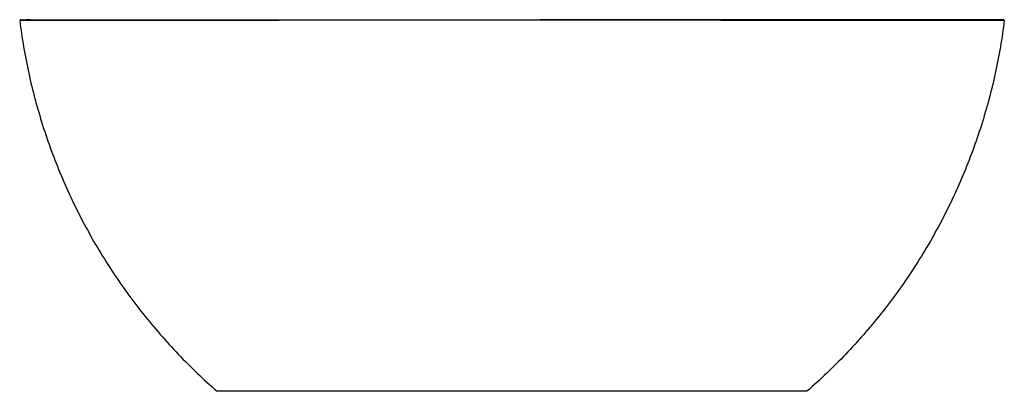
# Model space of a CAD drawing. Units: millimetres. Extents: x -835 to 835, y 0 to 630.
import ezdxf

# ---------------------------------------------------------------- set-up
doc = ezdxf.new("R2010")
doc.units = ezdxf.units.MM

msp = doc.modelspace()

# ---------------------------------------------------------------- linework, layer by layer
at = {"color": 7, "linetype": 'Continuous', "lineweight": 25}
msp.add_arc((26.4, 629.2), 21.5, 359.3141, 2.0253, dxfattribs=at)
for points, knots in [([(48, 629), (45.8, 629), (41.4, 629), (34.7, 629), (27.7, 629), (20.3, 629), (12.6, 629), (4.5, 629), (-3.8, 629), (-12.5, 629), (-21.5, 629), (-30.8, 629), (-40.5, 629), (-50.4, 629), (-60.7, 629), (-71.4, 629), (-82.3, 629), (-93.6, 629), (-105.2, 629), (-117.2, 629), (-129.5, 629), (-142.1, 629), (-155.1, 629), (-168.4, 629), (-182, 629), (-196, 629), (-210.4, 629), (-241.2, 629), (-286.8, 629), (-345.7, 629), (-399.9, 628.9), (-449.4, 628.9), (-486, 628.9), (-511.4, 628.9), (-527.2, 628.9), (-543.1, 628.9), (-559, 628.9), (-574.8, 628.9), (-590.7, 628.9), (-606.6, 628.9), (-622.5, 628.9), (-638.3, 628.9), (-654, 628.9), (-669.6, 628.9), (-685, 628.9), (-700.2, 628.9), (-715.1, 628.9), (-729.7, 628.9), (-741.4, 628.9), (-751, 628.9), (-758.7, 628.9), (-767.2, 628.9), (-776.2, 628.9), (-785.5, 628.9), (-794.6, 628.9), (-803.3, 628.9), (-811.2, 628.9), (-816.3, 628.9), (-819.4, 628.9), (-821, 628.9), (-822.5, 628.9), (-823.8, 628.9), (-825.1, 628.9), (-826.2, 628.9), (-827.2, 628.9), (-828.2, 628.9), (-829, 628.9), (-829.8, 628.9), (-830.5, 628.9), (-831.2, 628.9), (-831.8, 628.9), (-832.3, 628.9), (-832.7, 628.9), (-833.2, 628.9), (-833.5, 628.9), (-833.9, 628.9), (-834.1, 628.9), (-834.4, 628.9), (-834.5, 628.9), (-834.7, 628.9), (-834.8, 628.9), (-834.8, 628.9), (-834.9, 628.9), (-834.9, 628.9)], [0, 0, 0, 0, 0.005863, 0.012022, 0.018476, 0.025225, 0.032271, 0.039612, 0.047249, 0.055183, 0.063413, 0.071941, 0.080767, 0.089891, 0.099315, 0.109039, 0.119064, 0.129392, 0.140024, 0.150962, 0.162206, 0.17376, 0.185624, 0.197802, 0.210296, 0.223109, 0.236244, 0.249704, 0.307823, 0.361919, 0.411968, 0.457907, 0.49964, 0.514478, 0.529399, 0.544407, 0.559505, 0.574699, 0.589993, 0.605391, 0.6209, 0.636525, 0.652272, 0.668147, 0.684156, 0.700307, 0.7166, 0.733066, 0.749708, 0.758168, 0.767994, 0.779193, 0.79177, 0.805727, 0.821049, 0.837715, 0.855687, 0.874912, 0.880475, 0.885996, 0.891472, 0.896904, 0.90229, 0.907629, 0.912921, 0.918166, 0.923363, 0.928512, 0.933611, 0.938662, 0.943666, 0.94862, 0.95352, 0.95836, 0.963145, 0.967883, 0.972579, 0.977235, 0.981855, 0.986439, 0.990991, 0.99551, 1, 1, 1, 1]), ([(-834.9, 628.9), (-831.1, 598.8), (-826, 568.8), (-813, 509.5), (-805.1, 480.1), (-786.8, 422.3), (-776.3, 393.7), (-752.8, 337.8), (-739.7, 310.3), (-711.2, 256.7), (-695.7, 230.6), (-662.4, 179.8), (-644.6, 155.2), (-606.8, 107.7), (-586.8, 84.8), (-544.9, 40.9), (-522.9, 19.9), (-500, 0)], [0, 0, 0, 0, 0.125, 0.125, 0.25, 0.25, 0.375, 0.375, 0.5, 0.5, 0.625, 0.625, 0.75, 0.75, 0.875, 0.875, 1, 1, 1, 1]), ([(-831.8, 630), (-832.8, 630), (-833.4, 630), (-833.8, 630), (-833.9, 630), (-833.8, 630), (-833.8, 630), (-833.7, 630), (-833.6, 630), (-833.1, 630), (-832.3, 630), (-830.1, 630), (-828.6, 630), (-824.7, 630), (-822.2, 630), (-818.2, 630), (-817.4, 630), (-815.6, 630), (-814.7, 630), (-811.8, 630), (-809.6, 630), (-805, 630), (-802.4, 630), (-797, 630), (-794, 630), (-787.7, 630), (-784.4, 630), (-779.9, 630), (-779, 630), (-777.1, 630), (-776.2, 630), (-773.3, 630), (-771.4, 630), (-761.5, 630), (-753, 630), (-739.5, 630), (-734.9, 630), (-725.5, 630), (-720.7, 630), (-713.3, 630), (-710.8, 630), (-705.8, 630), (-703.3, 630), (-695.7, 630), (-690.6, 630), (-675.1, 630), (-664.6, 630), (-643.1, 630), (-632.2, 630), (-610.2, 630), (-599, 630), (-582.1, 630), (-576.4, 630), (-565, 630), (-559.3, 630), (-542.1, 630), (-530.6, 630), (-507.6, 630), (-496, 630), (-472.7, 630), (-461.1, 630), (-437.7, 630), (-426, 630), (-402.5, 630), (-390.7, 630), (-373, 630), (-367.1, 630), (-355.3, 630), (-349.4, 630), (-331.7, 630), (-319.9, 630), (-284.4, 630), (-260.7, 630), (-213.3, 630), (-189.6, 630), (-142.2, 630), (-118.4, 630), (-70.9, 630), (-47.2, 630), (0.4, 630), (24.2, 630), (48, 630)], [0, 0, 0, 0, 0.03125, 0.03125, 0.046875, 0.046875, 0.054688, 0.054688, 0.0625, 0.0625, 0.09375, 0.09375, 0.125, 0.125, 0.15625, 0.15625, 0.164063, 0.164063, 0.171875, 0.171875, 0.1875, 0.1875, 0.203125, 0.203125, 0.21875, 0.21875, 0.234375, 0.234375, 0.238281, 0.238281, 0.242188, 0.242188, 0.25, 0.25, 0.28125, 0.28125, 0.296875, 0.296875, 0.3125, 0.3125, 0.320313, 0.320313, 0.328125, 0.328125, 0.34375, 0.34375, 0.375, 0.375, 0.40625, 0.40625, 0.4375, 0.4375, 0.453125, 0.453125, 0.46875, 0.46875, 0.5, 0.5, 0.53125, 0.53125, 0.5625, 0.5625, 0.59375, 0.59375, 0.625, 0.625, 0.640625, 0.640625, 0.65625, 0.65625, 0.6875, 0.6875, 0.75, 0.75, 0.8125, 0.8125, 0.875, 0.875, 0.9375, 0.9375, 1, 1, 1, 1]), ([(-816.5, 629.7), (-816.9, 629.7), (-818.2, 629.7), (-820.3, 629.6), (-822.8, 629.5), (-825.3, 629.5), (-827.7, 629.4), (-829.8, 629.3), (-830.9, 629.3), (-831.5, 629.2)], [0, 0, 0, 0, 0.045864, 0.166402, 0.299058, 0.442604, 0.618484, 0.805347, 1, 1, 1, 1]), ([(833.9, 630), (833.9, 630), (834, 630), (833.6, 630), (832.6, 630), (830.8, 630), (828.2, 630), (824.7, 630), (820.4, 630), (815.6, 630), (810.3, 630), (804.2, 630), (797.1, 630), (789, 630), (780, 630), (770.1, 630), (758.9, 630), (746.5, 630), (732.8, 630), (718.6, 630), (703.8, 630), (688.5, 630), (672.8, 630), (654.8, 630), (634.2, 630), (611.1, 630), (587.7, 630), (564.1, 630), (538.1, 630), (509.9, 630), (479.4, 630), (448.7, 630), (418, 630), (384.1, 630), (346.9, 630), (306.5, 630), (261.4, 630), (211.6, 630), (157.1, 630), (102.6, 630), (66.2, 630), (48, 630)], [0, 0, 0, 0, 0.0005739, 0.0212361, 0.0421051, 0.063048, 0.0840523, 0.1049818, 0.1258624, 0.1415368, 0.1572761, 0.1730823, 0.1887734, 0.2043966, 0.2200294, 0.2357481, 0.2515519, 0.2694856, 0.2873425, 0.3051866, 0.3230644, 0.3410153, 0.3590111, 0.3769209, 0.401896, 0.4268158, 0.4517253, 0.4766546, 0.5016245, 0.5330248, 0.5644454, 0.5957803, 0.6270544, 0.658288, 0.699152, 0.7399966, 0.7808393, 0.8355573, 0.8903151, 0.9451264, 1, 1, 1, 1]), ([(834.9, 628.9), (834.9, 628.9), (834.9, 628.9), (834.8, 628.9), (834.8, 628.9), (834.8, 628.9), (834.7, 628.9), (834.7, 628.9), (834.6, 628.9), (834.5, 628.9), (834.4, 628.9), (834.3, 628.9), (834.2, 628.9), (834.1, 628.9), (833.9, 628.9), (833.8, 628.9), (833.6, 628.9), (833.5, 628.9), (833.3, 628.9), (833.1, 628.9), (832.9, 628.9), (832.7, 628.9), (832.4, 628.9), (832.2, 628.9), (831.9, 628.9), (831.6, 628.9), (831.4, 628.9), (831, 628.9), (830.7, 628.9), (830.4, 628.9), (830, 628.9), (829.7, 628.9), (829.3, 628.9), (828.9, 628.9), (828.5, 628.9), (828, 628.9), (827.6, 628.9), (827.1, 628.9), (826.6, 628.9), (826, 628.9), (825.5, 628.9), (824.9, 628.9), (824.3, 628.9), (823.7, 628.9), (823.1, 628.9), (822.4, 628.9), (821.7, 628.9), (820.2, 628.9), (817.6, 628.9), (813.7, 628.9), (809.2, 628.9), (803.3, 628.9), (795.5, 628.9), (785.5, 628.9), (773.9, 628.9), (763.2, 628.9), (753.7, 628.9), (745.5, 628.9), (736.4, 628.9), (726.1, 628.9), (714.8, 628.9), (702.4, 628.9), (688.9, 628.9), (674.3, 628.9), (654.7, 628.9), (630.2, 628.9), (601, 628.9), (571.8, 628.9), (538.8, 628.9), (500.6, 628.9), (455.7, 628.9), (406.4, 628.9), (353, 628.9), (311.8, 629), (284.2, 629), (271.7, 629), (259.1, 629), (246.6, 629), (234.1, 629), (221.6, 629), (209.1, 629), (196.6, 629), (184.2, 629), (171.7, 629), (159.3, 629), (146.9, 629), (134.5, 629), (122.1, 629), (109.7, 629), (97.4, 629), (85, 629), (72.7, 629), (60.3, 629), (52.1, 629), (48, 629)], [0, 0, 0, 0, 0.002541, 0.005087, 0.007637, 0.010192, 0.012753, 0.015319, 0.01789, 0.020468, 0.023051, 0.025641, 0.028238, 0.030842, 0.033453, 0.036072, 0.038699, 0.041335, 0.043981, 0.046637, 0.049305, 0.051987, 0.05468, 0.057386, 0.060103, 0.06283, 0.065567, 0.068313, 0.071069, 0.073833, 0.076607, 0.079391, 0.082184, 0.084987, 0.087799, 0.090621, 0.093452, 0.096292, 0.09914, 0.101998, 0.104865, 0.107741, 0.110625, 0.113518, 0.11642, 0.11933, 0.122248, 0.125174, 0.137665, 0.150212, 0.162802, 0.175425, 0.193804, 0.21248, 0.231415, 0.250563, 0.260549, 0.271571, 0.283609, 0.296633, 0.310604, 0.325501, 0.341326, 0.358052, 0.375659, 0.407385, 0.438671, 0.469556, 0.500074, 0.541964, 0.588013, 0.638108, 0.692161, 0.75012, 0.762808, 0.775466, 0.788098, 0.800705, 0.813287, 0.825847, 0.838385, 0.850902, 0.863401, 0.875883, 0.888348, 0.900798, 0.913234, 0.925658, 0.93807, 0.950472, 0.962865, 0.975249, 0.987627, 1, 1, 1, 1]), ([(834.9, 628.9), (831.1, 598.8), (826, 568.8), (813, 509.5), (805.1, 480.1), (786.8, 422.3), (776.3, 393.7), (752.8, 337.8), (739.7, 310.3), (711.2, 256.7), (695.7, 230.6), (662.4, 179.8), (644.6, 155.2), (606.8, 107.7), (586.8, 84.8), (544.9, 40.9), (522.9, 19.9), (500, 0)], [0, 0, 0, 0, 0.125, 0.125, 0.25, 0.25, 0.375, 0.375, 0.5, 0.5, 0.625, 0.625, 0.75, 0.75, 0.875, 0.875, 1, 1, 1, 1]), ([(830.8, 629.2), (830.3, 629.2), (829.1, 629.3), (826.7, 629.4), (823.9, 629.5), (820.8, 629.5), (818.6, 629.6), (817.2, 629.6), (816.9, 629.6)], [0, 0, 0, 0, 0.1974, 0.419704, 0.631279, 0.804845, 0.966375, 1, 1, 1, 1]), ([(500, 0), (500, 0), (499.8, 0), (499.3, 0), (499, 0), (498.5, 0), (498.1, 0), (497.4, 0), (497, 0), (496, 0), (495.5, 0), (493.8, 0), (492.5, 0), (488, 0), (484.2, 0), (477.2, 0), (474.6, 0), (469.1, 0), (466.1, 0), (461.3, 0), (459.7, 0), (456.2, 0), (454.4, 0), (448.9, 0), (445, 0), (436.8, 0), (432.5, 0), (423.4, 0), (418.7, 0), (408.9, 0), (403.8, 0), (393.2, 0), (387.8, 0), (371, 0), (359.2, 0), (334.7, 0), (321.9, 0), (295.7, 0), (282.2, 0), (254.6, 0), (240.5, 0), (211.8, 0), (197.3, 0), (167.8, 0), (152.9, 0), (122.8, 0), (107.6, 0), (61.8, 0), (30.9, 0), (-30.9, 0), (-61.8, 0), (-107.6, 0), (-122.8, 0), (-152.9, 0), (-167.8, 0), (-197.3, 0), (-211.8, 0), (-240.5, 0), (-254.6, 0), (-282.2, 0), (-295.7, 0), (-321.9, 0), (-334.7, 0), (-359.2, 0), (-371, 0), (-387.8, 0), (-393.2, 0), (-403.8, 0), (-408.9, 0), (-418.7, 0), (-423.4, 0), (-432.5, 0), (-436.8, 0), (-445, 0), (-448.9, 0), (-454.4, 0), (-456.2, 0), (-459.7, 0), (-461.3, 0), (-466.1, 0), (-469.1, 0), (-474.6, 0), (-477.2, 0), (-484.2, 0), (-488, 0), (-492.5, 0), (-493.8, 0), (-495.5, 0), (-496, 0), (-497, 0), (-497.4, 0), (-498.1, 0), (-498.5, 0), (-499, 0), (-499.3, 0), (-499.8, 0), (-500, 0), (-500, 0)], [0, 0, 0, 0, 0.015625, 0.015625, 0.023438, 0.023438, 0.03125, 0.03125, 0.039063, 0.039063, 0.046875, 0.046875, 0.0625, 0.0625, 0.09375, 0.09375, 0.109375, 0.109375, 0.125, 0.125, 0.132813, 0.132813, 0.140625, 0.140625, 0.15625, 0.15625, 0.171875, 0.171875, 0.1875, 0.1875, 0.203125, 0.203125, 0.21875, 0.21875, 0.25, 0.25, 0.28125, 0.28125, 0.3125, 0.3125, 0.34375, 0.34375, 0.375, 0.375, 0.40625, 0.40625, 0.4375, 0.4375, 0.5, 0.5, 0.5625, 0.5625, 0.59375, 0.59375, 0.625, 0.625, 0.65625, 0.65625, 0.6875, 0.6875, 0.71875, 0.71875, 0.75, 0.75, 0.78125, 0.78125, 0.796875, 0.796875, 0.8125, 0.8125, 0.828125, 0.828125, 0.84375, 0.84375, 0.859375, 0.859375, 0.867187, 0.867187, 0.875, 0.875, 0.890625, 0.890625, 0.90625, 0.90625, 0.9375, 0.9375, 0.953125, 0.953125, 0.960937, 0.960937, 0.96875, 0.96875, 0.976562, 0.976562, 0.984375, 0.984375, 1, 1, 1, 1])]:
    msp.add_open_spline(points, degree=3, knots=knots, dxfattribs=at)

doc.saveas('drawing.dxf')
